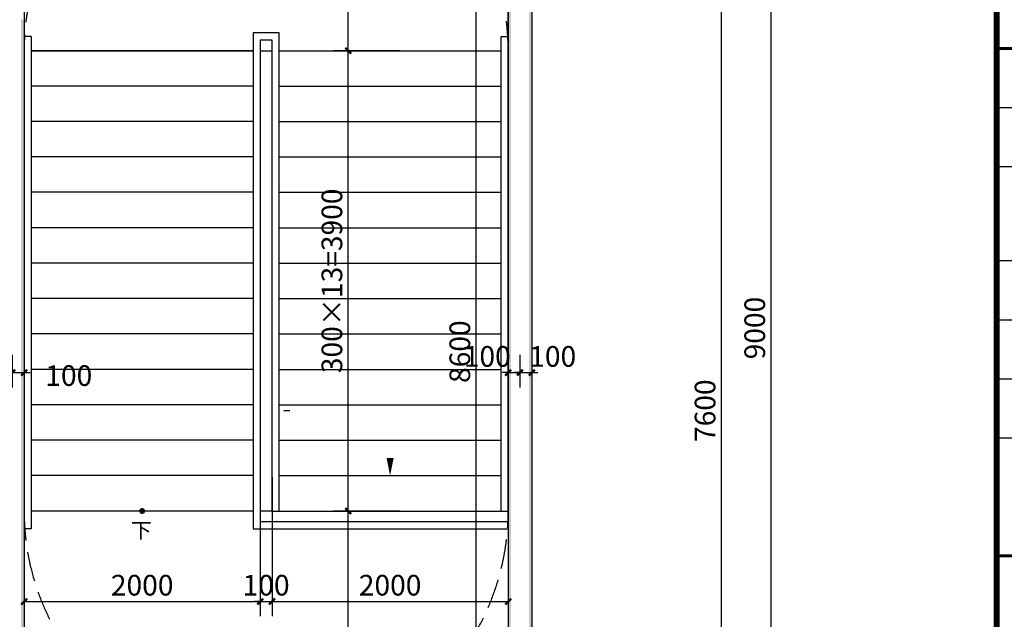
# Model space of a CAD drawing. Extents: x 6 to 7269309, y -5185261 to 7288.
# Drawn here: x 3134701 to 3143040, y -2602683 to -2597603 of the extents above; entities that cross this region are included whole.
import ezdxf
from ezdxf.enums import TextEntityAlignment as Align

# ---------------------------------------------------------------- set-up
doc = ezdxf.new("R2010")
doc.units = 0
doc.header["$LTSCALE"] = 1000
doc.linetypes.add('DASH', pattern=[0.35, 0.25, -0.1])
doc.linetypes.add('DASHDOT', pattern=[1, 0.5, -0.25, 0, -0.25])
for name, color, linetype in [('A-其他尺寸', 63, 'Continuous'), ('A-墙', 9, 'Continuous'), ('A-尺寸标注', 63, 'Continuous'), ('A-楼梯、自动扶梯', 2, 'Continuous'), ('A-轴网', 1, 'DASHDOT'), ('DIM_SYMB', 3, 'Continuous'), ('PUB_TEXT', 7, 'Continuous'), ('PUB_WALL', 9, 'Continuous'), ('TK', 7, 'Continuous'), ('图签', 7, 'Continuous')]:
    doc.layers.add(name, color=color, linetype=linetype)
doc.layers.add('不打印层', color=8, linetype='Continuous', plot=False)
doc.styles.add('-宋体', font='txt', dxfattribs={"width": 0.75})
doc.styles.add('_TCH_DIM', font='times.ttf')
doc.styles.add('宋体', font='txt')
doc.styles.add('黑体_T3', font='simhei.ttf')
doc.dimstyles.new('_TCH_ARCH&&50', dxfattribs={"dimtxt": 175, "dimasz": 50, "dimexe": 125, "dimexo": 150, "dimgap": 50, "dimtad": 1, "dimdec": 0, "dimzin": 0, "dimdsep": 46, "dimtxsty": '黑体_T3', "dimblk": 'ARCHTICK', "dimcen": 0.09, "dimclrt": 7, "dimazin": 2, "dimtfac": 1, "dimtdec": 0, "dimtix": 1, "dimtmove": 2, "dimatfit": 3, "dimfxl": 0, "dimtolj": 1, "dimtzin": 0, "dimarcsym": 0})

# ---------------------------------------------------------------- blocks, each defined once
blk = doc.blocks.new('3_建筑施工图A1_0.25_lz')
at = {"layer": 'TK'}
for p, q in [((981.15, 186.15), (1041.15, 186.15)), ((981.15, 176.15), (1041.15, 176.15)), ((1041.15, 160.15), (981.15, 160.15)), ((981.15, 150.15), (1041.15, 150.15)), ((981.15, 140.15), (1041.15, 140.15)), ((981.15, 130.15), (1041.15, 130.15)), ((981.15, 130.15), (1041.15, 130.15)), ((981.15, 130.15), (1041.15, 130.15)), ((982.05, 130.15), (1002.05, 130.15))]:
    blk.add_line(p, q, dxfattribs=at)
for points, const_width in [([(981.15, 10.15), (981.15, 584.15)], 1), ([(981.15, 10.15), (981.15, 584.15)], 1), ([(980.93, 196.15), (1040.93, 196.15)], 0.5), ([(981.15, 110.15), (1041.15, 110.15)], 0.5)]:
    blk.add_lwpolyline(points, dxfattribs=dict(at, const_width=const_width))
at = {"layer": 'TK', "style": '-宋体', "width": 0.8, "flags": 3}
for tag, p in [('LZCO_NXFZ-W59-H30_T7', (1037.22, 378.82)), ('LZCO_NZLYQZ-W63-H29_T7', (1037.53, 339.04)), ('LZCO_NSJZZ-W75-H39_T7', (1038.29, 301.64)), ('LZCO_NZCSZ-W63-H29_T7', (1035.55, 247.44))]:
    blk.add_attdef(tag, text='', height=3, dxfattribs=at).set_placement(p, align=Align.TOP_RIGHT)
at = {"layer": 'TK', "style": '宋体'}
for tag, p in [('版本编号', (1022.15, 210.11)), ('设计阶段', (1022.15, 200.11)), ('建设单位', (1022.15, 102.65)), ('建设单位1', (1022.15, 98.83)), ('建设单位2', (1022, 95.63)), ('项目名称', (1022.15, 87.65)), ('项目名称1', (1022.15, 83.86)), ('项目名称2', (1022.15, 80.7)), ('子项名称', (1022.15, 72.65)), ('子项名称1', (1022.15, 69)), ('子项名称2', (1022.15, 65.85)), ('图名', (1022.15, 60.69)), ('图名1', (1022.15, 56.89)), ('图名2', (1022.15, 53.65)), ('图名3', (1022.15, 50.32)), ('档案编号', (1022.15, 34.13)), ('图纸编号', (1022.15, 24.13)), ('日期', (1022.15, 14.13))]:
    blk.add_attdef(tag, text='', height=2.5, dxfattribs=at).set_placement(p, align=Align.CENTER)
at = {"layer": 'TK', "style": '宋体', "flags": 3}
for tag, width, p in [('N制图_T5_H2', 0.7, (1008.15, 191.17)), ('N制图_T6_H8.5', 0.9, (1027.15, 191)), ('N设计_T5_H2', 0.7, (1008.15, 181.44)), ('N设计_T6_H8.5', 0.9, (1027.15, 181.27)), ('N专业负责_T5_H2', 0.7, (1008.15, 171.19)), ('N专业负责_T6_H8.5', 0.9, (1027.15, 171.02)), ('N校对_T5_H2', 0.7, (1008.15, 155.32)), ('N校对_T6_H8.5', 0.9, (1027.15, 155.15)), ('N审核_T5_H2', 0.7, (1008.15, 145.32)), ('N审核_T6_H8.5', 0.9, (1027.15, 145.15)), ('N审定_T5_H2', 0.7, (1008.15, 135.32)), ('N审定_T6_H8.5', 0.9, (1027.15, 135.15)), ('N设计项目负责人_T5_H2', 0.7, (1008.15, 123.15)), ('N设计项目负责人_T6_H8.5', 0.9, (1027.15, 122.98))]:
    blk.add_attdef(tag, text='', height=2, dxfattribs=dict(at, width=width)).set_placement(p, align=Align.MIDDLE)
at = {"layer": 'TK', "style": '宋体', "width": 0.8}
blk.add_attdef('工程编号', text='', height=2.5, dxfattribs=at).set_placement((1022.15, 44.13), align=Align.CENTER)
at = {"layer": 'TK', "style": '宋体', "flags": 3}
for tag, p in [('LZFRAME', (1034.8, 5.42)), ('LZNEWFRAME', (994.51, 5.07))]:
    blk.add_attdef(tag, text='', height=2.5, dxfattribs=at).set_placement(p, align=Align.MIDDLE)
at = {"layer": '不打印层', "style": '宋体', "width": 0.8, "flags": 1}
blk.add_attdef('图纸类型', text='', height=2.5, dxfattribs=at).set_placement((972.28, 11.79), align=Align.CENTER)
at = {"layer": '图签', "style": '宋体', "flags": 3}
blk.add_attdef('LZBARCODE_T1', text='', height=2.5, dxfattribs=at).set_placement((1040.36, 0.88), align=Align.BOTTOM_RIGHT)
blk = doc.blocks.new('_ArchTick')
at = {"color": 0, "linetype": 'ByBlock', "const_width": 0.4}
blk.add_lwpolyline([(-0.5, -0.5), (0.5, 0.5)], dxfattribs=at)
blk = doc.blocks.new('*D4690')
at = {"layer": 'A-其他尺寸', "color": 0, "lineweight": -2, "transparency": 16777216}
for p, q in [((3136838, -2601479.9), (3136838, -2602657.5)), ((3138838, -2601479.9), (3138838, -2602657.5)), ((3136838, -2602532.5), (3138838, -2602532.5))]:
    blk.add_line(p, q, dxfattribs=at)
at = {"layer": 'Defpoints', "color": 0, "transparency": 16777216}
for p in [(3136838, -2601329.9), (3138838, -2601329.9), (3138838, -2602532.5)]:
    blk.add_point(p, dxfattribs=at)
at = {"layer": 'A-其他尺寸', "color": 0, "lineweight": -2, "transparency": 16777216, "xscale": 50, "yscale": 50, "zscale": 50, "rotation": 180}
blk.add_blockref('_ArchTick', (3136838, -2602532.5), dxfattribs=at)
at = {"layer": 'A-其他尺寸', "color": 0, "lineweight": -2, "transparency": 16777216, "xscale": 50, "yscale": 50, "zscale": 50}
blk.add_blockref('_ArchTick', (3138838, -2602532.5), dxfattribs=at)
at = {"layer": 'A-其他尺寸', "color": 7, "transparency": 16777216, "insert": (3137838, -2602394), "char_height": 175, "attachment_point": 5, "style": '黑体_T3'}
blk.add_mtext('\\A1;2000', dxfattribs=at)
blk = doc.blocks.new('*D4691')
at = {"layer": 'A-其他尺寸', "color": 0, "lineweight": -2, "transparency": 16777216}
for p, q in [((3136738, -2601479.9), (3136738, -2602657.5)), ((3136838, -2601479.9), (3136838, -2602657.5)), ((3136738, -2602532.5), (3136688, -2602532.5)), ((3136738, -2602532.5), (3136838, -2602532.5)), ((3136838, -2602532.5), (3136888, -2602532.5))]:
    blk.add_line(p, q, dxfattribs=at)
at = {"layer": 'Defpoints', "color": 0, "transparency": 16777216}
for p in [(3136738, -2601329.9), (3136838, -2601329.9), (3136838, -2602532.5)]:
    blk.add_point(p, dxfattribs=at)
at = {"layer": 'A-其他尺寸', "color": 0, "lineweight": -2, "transparency": 16777216, "xscale": 50, "yscale": 50, "zscale": 50}
blk.add_blockref('_ArchTick', (3136738, -2602532.5), dxfattribs=at)
at = {"layer": 'A-其他尺寸', "color": 0, "lineweight": -2, "transparency": 16777216, "xscale": 50, "yscale": 50, "zscale": 50, "rotation": 180}
blk.add_blockref('_ArchTick', (3136838, -2602532.5), dxfattribs=at)
at = {"layer": 'A-其他尺寸', "color": 7, "transparency": 16777216, "insert": (3136788, -2602394), "char_height": 175, "attachment_point": 5, "style": '黑体_T3'}
blk.add_mtext('\\A1;100', dxfattribs=at)
blk = doc.blocks.new('*D4692')
at = {"layer": 'A-其他尺寸', "color": 0, "lineweight": -2, "transparency": 16777216}
for p, q in [((3134738, -2601479.9), (3134738, -2602657.5)), ((3136738, -2601479.9), (3136738, -2602657.5)), ((3134738, -2602532.5), (3136738, -2602532.5))]:
    blk.add_line(p, q, dxfattribs=at)
at = {"layer": 'Defpoints', "color": 0, "transparency": 16777216}
for p in [(3134738, -2601329.9), (3136738, -2601329.9), (3136738, -2602532.5)]:
    blk.add_point(p, dxfattribs=at)
at = {"layer": 'A-其他尺寸', "color": 0, "lineweight": -2, "transparency": 16777216, "xscale": 50, "yscale": 50, "zscale": 50, "rotation": 180}
blk.add_blockref('_ArchTick', (3134738, -2602532.5), dxfattribs=at)
at = {"layer": 'A-其他尺寸', "color": 0, "lineweight": -2, "transparency": 16777216, "xscale": 50, "yscale": 50, "zscale": 50}
blk.add_blockref('_ArchTick', (3136738, -2602532.5), dxfattribs=at)
at = {"layer": 'A-其他尺寸', "color": 7, "transparency": 16777216, "insert": (3135738, -2602394), "char_height": 175, "attachment_point": 5, "style": '黑体_T3'}
blk.add_mtext('\\A1;2000', dxfattribs=at)
blk = doc.blocks.new('*D4769')
at = {"layer": 'A-尺寸标注', "color": 0, "lineweight": -2, "transparency": 16777216}
for p, q in [((3141074, -2595715.5), (3140939.8, -2595715.5)), ((3141064.8, -2604715.5), (3141064.8, -2595715.5)), ((3141074, -2604715.5), (3140939.8, -2604715.5))]:
    blk.add_line(p, q, dxfattribs=at)
at = {"layer": 'Defpoints', "color": 0, "transparency": 16777216}
for p in [(3141064.8, -2595715.5), (3141224, -2595715.5), (3141224, -2604715.5)]:
    blk.add_point(p, dxfattribs=at)
at = {"layer": 'A-尺寸标注', "color": 0, "lineweight": -2, "transparency": 16777216, "xscale": 50, "yscale": 50, "zscale": 50}
for p, rotation in [((3141064.8, -2595715.5), 90), ((3141064.8, -2604715.5), 270)]:
    blk.add_blockref('_ArchTick', p, dxfattribs=dict(at, rotation=rotation))
at = {"layer": 'A-尺寸标注', "color": 7, "transparency": 16777216, "insert": (3140926.4, -2600215.5), "char_height": 175, "attachment_point": 5, "rotation": 90, "style": '黑体_T3'}
blk.add_mtext('\\A1;9000', dxfattribs=at)
blk = doc.blocks.new('*D4771')
at = {"layer": 'A-尺寸标注', "color": 0, "lineweight": -2, "transparency": 16777216}
for p, q in [((3140688, -2597115.5), (3140519.1, -2597115.5)), ((3140644.1, -2604715.5), (3140644.1, -2597115.5)), ((3140688, -2604715.5), (3140519.1, -2604715.5))]:
    blk.add_line(p, q, dxfattribs=at)
at = {"layer": 'Defpoints', "color": 0, "transparency": 16777216}
for p in [(3140644.1, -2597115.5), (3140838, -2597115.5), (3140838, -2604715.5)]:
    blk.add_point(p, dxfattribs=at)
at = {"layer": 'A-尺寸标注', "color": 0, "lineweight": -2, "transparency": 16777216, "xscale": 50, "yscale": 50, "zscale": 50}
for p, rotation in [((3140644.1, -2597115.5), 90), ((3140644.1, -2604715.5), 270)]:
    blk.add_blockref('_ArchTick', p, dxfattribs=dict(at, rotation=rotation))
at = {"layer": 'A-尺寸标注', "color": 7, "transparency": 16777216, "insert": (3140505.6, -2600915.5), "char_height": 175, "attachment_point": 5, "rotation": 90, "style": '黑体_T3'}
blk.add_mtext('\\A1;7600', dxfattribs=at)
blk = doc.blocks.new('*D4775')
at = {"layer": 'A-其他尺寸', "color": 0, "lineweight": -2, "transparency": 16777216}
for p, q in [((3137921.5, -2601765.5), (3137358.5, -2601765.5)), ((3137483.5, -2604615.5), (3137483.5, -2601765.5)), ((3137921.5, -2604615.5), (3137358.5, -2604615.5))]:
    blk.add_line(p, q, dxfattribs=at)
at = {"layer": 'Defpoints', "color": 0, "transparency": 16777216}
for p in [(3137483.5, -2601765.5), (3138071.5, -2601765.5), (3138071.5, -2604615.5)]:
    blk.add_point(p, dxfattribs=at)
at = {"layer": 'A-其他尺寸', "color": 0, "lineweight": -2, "transparency": 16777216, "xscale": 50, "yscale": 50, "zscale": 50}
for p, rotation in [((3137483.5, -2601765.5), 90), ((3137483.5, -2604615.5), 270)]:
    blk.add_blockref('_ArchTick', p, dxfattribs=dict(at, rotation=rotation))
at = {"layer": 'A-其他尺寸', "color": 7, "transparency": 16777216, "insert": (3137345, -2603190.5), "char_height": 175, "attachment_point": 5, "rotation": 90, "style": '黑体_T3'}
blk.add_mtext('\\A1;2850', dxfattribs=at)
blk = doc.blocks.new('*D4776')
at = {"layer": 'A-其他尺寸', "color": 0, "lineweight": -2, "transparency": 16777216}
for p, q in [((3137921.5, -2597865.5), (3137358.5, -2597865.5)), ((3137483.5, -2601765.5), (3137483.5, -2597865.5)), ((3137921.5, -2601765.5), (3137358.5, -2601765.5))]:
    blk.add_line(p, q, dxfattribs=at)
at = {"layer": 'Defpoints', "color": 0, "transparency": 16777216}
for p in [(3137483.5, -2597865.5), (3138071.5, -2597865.5), (3138071.5, -2601765.5)]:
    blk.add_point(p, dxfattribs=at)
at = {"layer": 'A-其他尺寸', "color": 0, "lineweight": -2, "transparency": 16777216, "xscale": 50, "yscale": 50, "zscale": 50}
for p, rotation in [((3137483.5, -2597865.5), 90), ((3137483.5, -2601765.5), 270)]:
    blk.add_blockref('_ArchTick', p, dxfattribs=dict(at, rotation=rotation))
at = {"layer": 'A-其他尺寸', "color": 7, "transparency": 16777216, "insert": (3137345, -2599815.5), "char_height": 175, "attachment_point": 5, "rotation": 90, "style": '黑体_T3'}
blk.add_mtext('\\A1;300×13=3900', dxfattribs=at)
blk = doc.blocks.new('*D4777')
at = {"layer": 'A-其他尺寸', "color": 0, "lineweight": -2, "transparency": 16777216}
for p, q in [((3137921.5, -2595715.5), (3137358.5, -2595715.5)), ((3137483.5, -2597865.5), (3137483.5, -2595715.5)), ((3137921.5, -2597865.5), (3137358.5, -2597865.5))]:
    blk.add_line(p, q, dxfattribs=at)
at = {"layer": 'Defpoints', "color": 0, "transparency": 16777216}
for p in [(3137483.5, -2595715.5), (3138071.5, -2595715.5), (3138071.5, -2597865.5)]:
    blk.add_point(p, dxfattribs=at)
at = {"layer": 'A-其他尺寸', "color": 0, "lineweight": -2, "transparency": 16777216, "xscale": 50, "yscale": 50, "zscale": 50}
for p, rotation in [((3137483.5, -2595715.5), 90), ((3137483.5, -2597865.5), 270)]:
    blk.add_blockref('_ArchTick', p, dxfattribs=dict(at, rotation=rotation))
at = {"layer": 'A-其他尺寸', "color": 7, "transparency": 16777216, "insert": (3137345, -2596790.5), "char_height": 175, "attachment_point": 5, "rotation": 90, "style": '黑体_T3'}
blk.add_mtext('\\A1;2150', dxfattribs=at)
blk = doc.blocks.new('*D4791')
at = {"layer": 'A-尺寸标注', "color": 0, "lineweight": -2, "transparency": 16777216}
for p, q in [((3138601.1, -2596115.5), (3138441.8, -2596115.5)), ((3138566.8, -2604715.5), (3138566.8, -2596115.5)), ((3138601.1, -2604715.5), (3138441.8, -2604715.5))]:
    blk.add_line(p, q, dxfattribs=at)
at = {"layer": 'Defpoints', "color": 0, "transparency": 16777216}
for p in [(3138566.8, -2596115.5), (3138751.1, -2596115.5), (3138751.1, -2604715.5)]:
    blk.add_point(p, dxfattribs=at)
at = {"layer": 'A-尺寸标注', "color": 0, "lineweight": -2, "transparency": 16777216, "xscale": 50, "yscale": 50, "zscale": 50}
for p, rotation in [((3138566.8, -2596115.5), 90), ((3138566.8, -2604715.5), 270)]:
    blk.add_blockref('_ArchTick', p, dxfattribs=dict(at, rotation=rotation))
at = {"layer": 'A-尺寸标注', "color": 7, "transparency": 16777216, "insert": (3138428.3, -2600415.5), "char_height": 175, "attachment_point": 5, "rotation": 90, "style": '黑体_T3'}
blk.add_mtext('\\A1;8600', dxfattribs=at)
blk = doc.blocks.new('*D4792')
at = {"layer": 'A-尺寸标注', "color": 0, "lineweight": -2, "transparency": 16777216}
for p, q in [((3138938, -2600443.1), (3138938, -2600718.1)), ((3139038, -2600443.1), (3139038, -2600718.1)), ((3138938, -2600593.1), (3138888, -2600593.1)), ((3138938, -2600593.1), (3139038, -2600593.1)), ((3139038, -2600593.1), (3139088, -2600593.1))]:
    blk.add_line(p, q, dxfattribs=at)
at = {"layer": 'Defpoints', "color": 0, "transparency": 16777216}
for p in [(3138938, -2600293.1), (3139038, -2600293.1), (3139038, -2600593.1)]:
    blk.add_point(p, dxfattribs=at)
at = {"layer": 'A-尺寸标注', "color": 0, "lineweight": -2, "transparency": 16777216, "xscale": 50, "yscale": 50, "zscale": 50}
blk.add_blockref('_ArchTick', (3138938, -2600593.1), dxfattribs=at)
at = {"layer": 'A-尺寸标注', "color": 0, "lineweight": -2, "transparency": 16777216, "xscale": 50, "yscale": 50, "zscale": 50, "rotation": 180}
blk.add_blockref('_ArchTick', (3139038, -2600593.1), dxfattribs=at)
at = {"layer": 'A-尺寸标注', "color": 7, "transparency": 16777216, "insert": (3139215.4, -2600455.6), "char_height": 175, "attachment_point": 5, "style": '黑体_T3'}
blk.add_mtext('\\A1;100', dxfattribs=at)
blk = doc.blocks.new('*D4793')
at = {"layer": 'A-尺寸标注', "color": 0, "lineweight": -2, "transparency": 16777216}
for p, q in [((3138838, -2600443.1), (3138838, -2600718.1)), ((3138938, -2600443.1), (3138938, -2600718.1)), ((3138838, -2600593.1), (3138788, -2600593.1)), ((3138838, -2600593.1), (3138938, -2600593.1)), ((3138938, -2600593.1), (3138988, -2600593.1))]:
    blk.add_line(p, q, dxfattribs=at)
at = {"layer": 'Defpoints', "color": 0, "transparency": 16777216}
for p in [(3138838, -2600293.1), (3138938, -2600293.1), (3138938, -2600593.1)]:
    blk.add_point(p, dxfattribs=at)
at = {"layer": 'A-尺寸标注', "color": 0, "lineweight": -2, "transparency": 16777216, "xscale": 50, "yscale": 50, "zscale": 50}
blk.add_blockref('_ArchTick', (3138838, -2600593.1), dxfattribs=at)
at = {"layer": 'A-尺寸标注', "color": 0, "lineweight": -2, "transparency": 16777216, "xscale": 50, "yscale": 50, "zscale": 50, "rotation": 180}
blk.add_blockref('_ArchTick', (3138938, -2600593.1), dxfattribs=at)
at = {"layer": 'A-尺寸标注', "color": 7, "transparency": 16777216, "insert": (3138660.7, -2600455.6), "char_height": 175, "attachment_point": 5, "style": '黑体_T3'}
blk.add_mtext('\\A1;100', dxfattribs=at)
blk = doc.blocks.new('*D4794')
at = {"layer": 'A-尺寸标注', "color": 0, "lineweight": -2, "transparency": 16777216}
for p, q in [((3134638, -2600443.1), (3134638, -2600718.1)), ((3134738, -2600443.1), (3134738, -2600718.1)), ((3134638, -2600593.1), (3134588, -2600593.1)), ((3134638, -2600593.1), (3134738, -2600593.1)), ((3134738, -2600593.1), (3134788, -2600593.1))]:
    blk.add_line(p, q, dxfattribs=at)
at = {"layer": 'Defpoints', "color": 0, "transparency": 16777216}
for p in [(3134638, -2600293.1), (3134738, -2600293.1), (3134738, -2600593.1)]:
    blk.add_point(p, dxfattribs=at)
at = {"layer": 'A-尺寸标注', "color": 0, "lineweight": -2, "transparency": 16777216, "xscale": 50, "yscale": 50, "zscale": 50}
blk.add_blockref('_ArchTick', (3134638, -2600593.1), dxfattribs=at)
at = {"layer": 'A-尺寸标注', "color": 0, "lineweight": -2, "transparency": 16777216, "xscale": 50, "yscale": 50, "zscale": 50, "rotation": 180}
blk.add_blockref('_ArchTick', (3134738, -2600593.1), dxfattribs=at)
at = {"layer": 'A-尺寸标注', "color": 7, "transparency": 16777216, "insert": (3135116.5, -2600618.1), "char_height": 175, "attachment_point": 5, "style": '黑体_T3'}
blk.add_mtext('\\A1;100', dxfattribs=at)

msp = doc.modelspace()

# ---------------------------------------------------------------- hatches: boundary and pattern name
at = {"layer": 'PUB_WALL'}
for points in [[(3138838, -2604215.5), (3138863, -2604215.5), (3138863, -2596215.5), (3138838, -2596215.5)], [(3139013, -2604215.5), (3139038, -2604215.5), (3139038, -2596215.5), (3139013, -2596215.5)], [(3134738, -2597615.5), (3134713, -2597590.5), (3134713, -2603840.5), (3134738, -2603815.5)]]:
    msp.add_hatch(color=256, dxfattribs=at).paths.add_polyline_path(points)

# ---------------------------------------------------------------- linework, layer by layer
msp.add_lwpolyline([(3130772.1, -2593713.7), (3142975.2, -2593713.7), (3142975.2, -2607140.4), (3130772.1, -2607140.4)], close=True)
at = {"layer": 'A-墙'}
for p, q in [((3138838, -2596215.5), (3138838, -2604215.5)), ((3139038, -2596215.5), (3139038, -2604215.5)), ((3134738, -2597615.5), (3134738, -2603815.5))]:
    msp.add_line(p, q, dxfattribs=at)
at = {"layer": 'A-楼梯、自动扶梯'}
for p, q in [((3134738, -2596215.5), (3134738, -2597745.5)), ((3138838, -2597745.5), (3138838, -2596215.5)), ((3136898, -2597715.5), (3136678, -2597715.5)), ((3136678, -2597715.5), (3136678, -2601915.5)), ((3136898, -2601765.5), (3136898, -2597715.5)), ((3134738, -2597745.5), (3134738, -2601915.5)), ((3134798, -2597745.5), (3134738, -2597745.5)), ((3134738, -2597745.5), (3134738, -2597865.5)), ((3134798, -2597745.5), (3134798, -2601915.5)), ((3136838, -2597775.5), (3136738, -2597775.5)), ((3136738, -2597775.5), (3136738, -2601855.5)), ((3136838, -2601765.5), (3136838, -2597775.5)), ((3138778, -2601765.5), (3138778, -2597745.5)), ((3138778, -2597745.5), (3138838, -2597745.5)), ((3138838, -2601765.5), (3138838, -2597745.5)), ((3138838, -2597865.5), (3138838, -2597745.5)), ((3134738, -2597865.5), (3134738, -2601765.5)), ((3136678, -2597865.5), (3134798, -2597865.5)), ((3134798, -2597865.5), (3136678, -2597865.5)), ((3136738, -2597865.5), (3136738, -2601765.5)), ((3136738, -2597865.5), (3136838, -2597865.5)), ((3136838, -2601765.5), (3136838, -2597865.5)), ((3136898, -2597865.5), (3138778, -2597865.5)), ((3136898, -2597865.5), (3138778, -2597865.5)), ((3138838, -2601765.5), (3138838, -2597865.5)), ((3136678, -2598165.5), (3134798, -2598165.5)), ((3136898, -2598165.5), (3138778, -2598165.5)), ((3136678, -2598465.5), (3134798, -2598465.5)), ((3136898, -2598465.5), (3138778, -2598465.5)), ((3136678, -2598765.5), (3134798, -2598765.5)), ((3136898, -2598765.5), (3138778, -2598765.5)), ((3136678, -2599065.5), (3134798, -2599065.5)), ((3136898, -2599065.5), (3138778, -2599065.5)), ((3136678, -2599365.5), (3134798, -2599365.5)), ((3136898, -2599365.5), (3138778, -2599365.5)), ((3136678, -2599665.5), (3134798, -2599665.5)), ((3136898, -2599665.5), (3138778, -2599665.5)), ((3136678, -2599965.5), (3134798, -2599965.5)), ((3136898, -2599965.5), (3138778, -2599965.5)), ((3136678, -2600265.5), (3134798, -2600265.5)), ((3136898, -2600265.5), (3138778, -2600265.5)), ((3136678, -2600565.5), (3134798, -2600565.5)), ((3136898, -2600565.5), (3138778, -2600565.5)), ((3136678, -2600865.5), (3134798, -2600865.5)), ((3136898, -2600865.5), (3138778, -2600865.5)), ((3136678, -2601165.5), (3134798, -2601165.5)), ((3136898, -2601165.5), (3138778, -2601165.5)), ((3136678, -2601465.5), (3134798, -2601465.5)), ((3136898, -2601465.5), (3138778, -2601465.5)), ((3136678, -2601765.5), (3134798, -2601765.5)), ((3136838, -2601765.5), (3136738, -2601765.5)), ((3136838, -2601765.5), (3136898, -2601765.5)), ((3136838, -2601765.5), (3136898, -2601765.5)), ((3136898, -2601765.5), (3138778, -2601765.5)), ((3138778, -2601765.5), (3138838, -2601765.5)), ((3138778, -2601765.5), (3138838, -2601765.5)), ((3136738, -2601855.5), (3138838, -2601855.5)), ((3138838, -2601855.5), (3138838, -2601915.5)), ((3134798, -2601915.5), (3134738, -2601915.5)), ((3136678, -2601915.5), (3138838, -2601915.5))]:
    msp.add_line(p, q, dxfattribs=at)
msp.add_lwpolyline([(3136988.2, -2600915.5), (3136938.2, -2600915.5)], dxfattribs=at)
at = {"layer": 'A-楼梯、自动扶梯', "color": 9, "linetype": 'DASH'}
for centre, start, end in [((3136788, -2597865.5), 0, 180), ((3136788, -2601765.5), 180, 0)]:
    msp.add_arc(centre, 2050, start, end, dxfattribs=at)
at = {"layer": 'A-轴网'}
msp.add_line((3134738, -2594934.8), (3134738, -2605765.7), dxfattribs=at)
at = {"layer": 'DIM_SYMB'}
msp.add_lwpolyline([(3135738, -2601765.5, 0, 0, 0), (3135738, -2596840.5, 0, 0, 0), (3137838, -2596840.5, 0, 0, 0), (3137838, -2601465.5, 0, 60, 0), (3137838, -2601315.5, 0, 0, 0)], format="xyseb", dxfattribs=at)
at = {"layer": 'DIM_SYMB', "const_width": 25}
msp.add_lwpolyline([(3135750.5, -2601765.5, 1), (3135725.5, -2601765.5, 1)], format="xyb", close=True, dxfattribs=at)

# ---------------------------------------------------------------- block references
at = {"layer": 'TK', "xscale": 49.99999999999991, "yscale": 49.99999999999991, "zscale": 49.99999999999991}
msp.add_blockref('3_建筑施工图A1_0.25_lz', (3093917.7, -2607653.7), dxfattribs=at)

# ---------------------------------------------------------------- texts
at = {"layer": 'PUB_TEXT', "style": '_TCH_DIM'}
msp.add_text('下', height=128, dxfattribs=at).set_placement((3135643.5, -2601993))

# ---------------------------------------------------------------- dimensions: what is measured, and where the dimension line sits
at = {"layer": 'A-其他尺寸'}
for p1, p2, distance, picture, middle in [((3138071.5, -2597865.5), (3138071.5, -2595715.5), 588, '*D4777', (3137345, -2596790.5)), ((3134738, -2601329.9), (3136738, -2601329.9), -1202.5, '*D4692', (3135738, -2602394)), ((3136738, -2601329.9), (3136838, -2601329.9), -1202.5, '*D4691', (3136788, -2602394)), ((3136838, -2601329.9), (3138838, -2601329.9), -1202.5, '*D4690', (3137838, -2602394)), ((3138071.5, -2604615.5), (3138071.5, -2601765.5), 588, '*D4775', (3137345, -2603190.5))]:
    dim = msp.add_aligned_dim(p1=p1, p2=p2, distance=distance, dimstyle='_TCH_ARCH&&50', dxfattribs=at)
    dim.commit()
    dim.dimension.update_dxf_attribs({"geometry": picture, "text_midpoint": middle})
dim = msp.add_aligned_dim(p1=(3138071.5, -2601765.5), p2=(3138071.5, -2597865.5), distance=588, text='300×13=3900', dimstyle='_TCH_ARCH&&50', dxfattribs=at)
dim.commit()
dim.dimension.update_dxf_attribs({"geometry": '*D4776', "text_midpoint": (3137345, -2599815.5)})
at = {"layer": 'A-尺寸标注'}
for p1, p2, distance, picture, middle in [((3141224, -2604715.5), (3141224, -2595715.5), 159.1, '*D4769', (3140926.4, -2600215.5)), ((3138751.1, -2604715.5), (3138751.1, -2596115.5), 184.3, '*D4791', (3138428.3, -2600415.5)), ((3140838, -2604715.5), (3140838, -2597115.5), 194, '*D4771', (3140505.6, -2600915.5))]:
    dim = msp.add_aligned_dim(p1=p1, p2=p2, distance=distance, dimstyle='_TCH_ARCH&&50', dxfattribs=at)
    dim.commit()
    dim.dimension.update_dxf_attribs({"geometry": picture, "text_midpoint": middle})
for base, p1, p2, picture, middle in [((3134738, -2600593.1), (3134638, -2600293.1), (3134738, -2600293.1), '*D4794', (3135116.5, -2600618.1)), ((3138938, -2600593.1), (3138838, -2600293.1), (3138938, -2600293.1), '*D4793', (3138660.7, -2600455.6)), ((3139038, -2600593.1), (3138938, -2600293.1), (3139038, -2600293.1), '*D4792', (3139215.4, -2600455.6))]:
    dim = msp.add_linear_dim(base=base, p1=p1, p2=p2, angle=0, dimstyle='_TCH_ARCH&&50', dxfattribs=at)
    dim.commit()
    dim.dimension.update_dxf_attribs({"geometry": picture, "text_midpoint": middle, "dimtype": 129})

doc.saveas('drawing.dxf')
